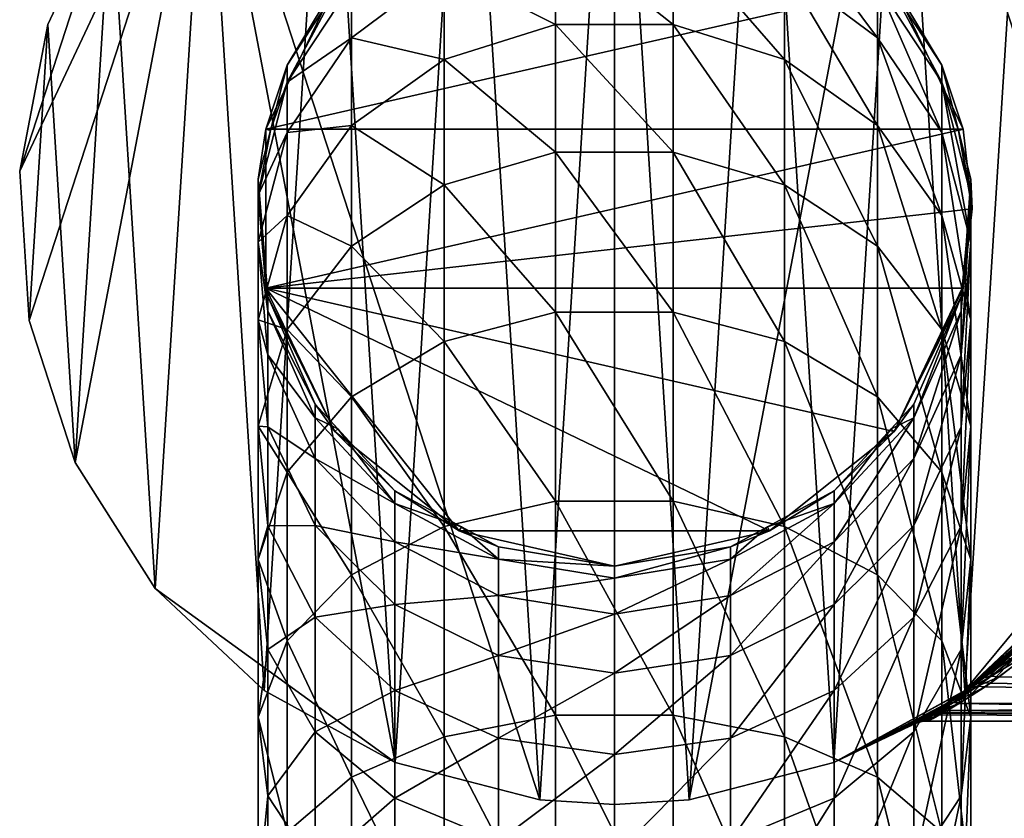
# Model space of a CAD drawing. Extents: x -25 to 84, y -256 to 25.
# Drawn here: x -25 to 16, y -26 to 8 of the extents above; entities that cross this region are included whole.
import ezdxf

# ---------------------------------------------------------------- set-up
doc = ezdxf.new("R2010")
doc.units = 0
doc.layers.add('L2', color=7, linetype='CONTINUOUS')
doc.layers.add('L5', color=7, linetype='CONTINUOUS')

msp = doc.modelspace()

# ---------------------------------------------------------------- linework, layer by layer
at = {"layer": 'L2', "color": 7}
for points in [[(-3.133331, -24.80287, 136), (0, 25, 136), (-6.217247, 24.21458, 136)], [(-3.133331, -24.80287), (-6.217247, 24.21458), (0, 25)], [(0, -25, 136), (0, 25, 136), (-3.133331, -24.80287, 136)], [(0, 25), (0, -25), (-3.133331, -24.80287)], [(0, -25, 136), (3.133331, -24.80287, 136), (0, 25, 136)], [(0, 25, 136), (3.133331, -24.80287, 136), (12.04384, 21.90767, 136)], [(6.217247, 24.21458), (3.133331, -24.80287), (0, 25)], [(0, 25), (3.133331, -24.80287), (0, -25)], [(-3.133331, -24.80287), (-17.11368, 18.22421), (-6.217247, 24.21458)], [(-9.203114, -23.24441, 136), (-6.217247, 24.21458, 136), (-12.04384, 21.90767, 136)], [(-3.133331, -24.80287, 136), (-6.217247, 24.21458, 136), (-9.203114, -23.24441, 136)], [(6.217247, 24.21458), (9.203114, -23.24441), (3.133331, -24.80287)], [(12.04384, 21.90767), (9.203114, -23.24441), (6.217247, 24.21458)], [(-14.69463, -20.22542, 136), (-12.04384, 21.90767, 136), (-17.11368, 18.22421, 136)], [(-9.203114, -23.24441, 136), (-12.04384, 21.90767, 136), (-14.69463, -20.22542, 136)], [(9.203114, -23.24441, 136), (12.04384, 21.90767, 136), (3.133331, -24.80287, 136)], [(14.69463, -20.22542, 136), (12.04384, 21.90767, 136), (9.203114, -23.24441, 136)], [(12.04384, 21.90767), (14.69463, -20.22542), (9.203114, -23.24441)], [(12.04384, 21.90767, 136), (22.62068, -10.64448, 136), (24.55718, -4.684533, 136)], [(14.69463, -20.22542, 136), (22.62068, -10.64448, 136), (12.04384, 21.90767, 136)], [(23.77641, 7.725425, 136), (17.11368, 18.22421, 136), (12.04384, 21.90767, 136)], [(23.77641, 7.725425, 136), (12.04384, 21.90767, 136), (24.95067, 1.569763, 136)], [(24.95067, 1.569763, 136), (12.04384, 21.90767, 136), (24.55718, -4.684533, 136)], [(17.11368, 18.22421), (14.69463, -20.22542), (12.04384, 21.90767)], [(-24.95067, 1.569763), (-21.1082, 13.39567), (-17.11368, 18.22421)], [(-24.95067, 1.569763), (-17.11368, 18.22421), (-24.55718, -4.684533)], [(-24.55718, -4.684533), (-17.11368, 18.22421), (-22.62068, -10.64448)], [(-17.11368, 18.22421), (-19.26283, -15.9356), (-22.62068, -10.64448)], [(-19.26283, -15.9356, 136), (-17.11368, 18.22421, 136), (-21.1082, 13.39567, 136)], [(-14.69463, -20.22542, 136), (-17.11368, 18.22421, 136), (-19.26283, -15.9356, 136)], [(-9.203114, -23.24441), (-19.26283, -15.9356), (-17.11368, 18.22421)], [(-9.203114, -23.24441), (-17.11368, 18.22421), (-3.133331, -24.80287)], [(17.11368, 18.22421), (19.26283, -15.9356), (14.69463, -20.22542)], [(-23.77641, 7.725425), (-21.1082, 13.39567), (-24.95067, 1.569763)], [(-23.77641, 7.725425), (-23.77641, 7.725425, 136), (-21.1082, 13.39567, 136)], [(-23.77641, 7.725425), (-21.1082, 13.39567, 136), (-21.1082, 13.39567)], [(-22.62068, -10.64448, 136), (-21.1082, 13.39567, 136), (-23.77641, 7.725425, 136)], [(-19.26283, -15.9356, 136), (-21.1082, 13.39567, 136), (-22.62068, -10.64448, 136)], [(-24.95067, 1.569763), (-24.95067, 1.569763, 136), (-23.77641, 7.725425, 136)], [(-24.95067, 1.569763), (-23.77641, 7.725425, 136), (-23.77641, 7.725425)], [(-24.55718, -4.684533, 136), (-23.77641, 7.725425, 136), (-24.95067, 1.569763, 136)], [(-22.62068, -10.64448, 136), (-23.77641, 7.725425, 136), (-24.55718, -4.684533, 136)], [(-24.55718, -4.684533), (-24.55718, -4.684533, 136), (-24.95067, 1.569763, 136)], [(-24.55718, -4.684533), (-24.95067, 1.569763, 136), (-24.95067, 1.569763)], [(-22.62068, -10.64448), (-22.62068, -10.64448, 136), (-24.55718, -4.684533, 136)], [(-22.62068, -10.64448), (-24.55718, -4.684533, 136), (-24.55718, -4.684533)], [(-19.26283, -15.9356), (-19.26283, -15.9356, 136), (-22.62068, -10.64448, 136)], [(-19.26283, -15.9356), (-22.62068, -10.64448, 136), (-22.62068, -10.64448)], [(19.26283, -15.9356, 136), (22.62068, -10.64448, 136), (14.69463, -20.22542, 136)], [(-14.69463, -20.22542), (-14.69463, -20.22542, 136), (-19.26283, -15.9356, 136)], [(-14.69463, -20.22542), (-19.26283, -15.9356, 136), (-19.26283, -15.9356)], [(-14.69463, -20.22542), (-19.26283, -15.9356), (-9.203114, -23.24441)], [(19.26283, -15.9356), (19.25015, -15.92559, 74.41504), (14.69463, -20.22542)], [(14.69463, -20.22542), (19.25015, -15.92559, 74.41504), (18.97225, -16.28047, 74.79521)], [(14.69463, -20.22542, 136), (18.03563, -17.31231, 103.865), (19.26283, -15.9356, 136)], [(14.69463, -20.22542), (18.97225, -16.28047, 74.79521), (17.5661, -17.78854, 76.82969)], [(14.69463, -20.22542, 136), (16.6073, -18.68683, 101.6894), (18.03563, -17.31231, 103.865)], [(17.5661, -17.78854, 76.8297), (16.19081, -19.04882, 78.98667), (14.69463, -20.22542)], [(16.46951, -18.88825, 79.2531), (16.19081, -19.04882, 78.98667), (17.5661, -17.78854, 76.82969)], [(16.88911, -18.52044, 101.4041), (16.6073, -18.68683, 101.6894), (15.22354, -19.83038, 99.33548)], [(16.88911, -18.52044, 101.4041), (15.22354, -19.83038, 99.33549), (15.49357, -19.68341, 99.11399)], [(17.2308, -18.46194, 101.1426), (16.88911, -18.52044, 101.4041), (15.49357, -19.68341, 99.11399)], [(17.2308, -18.46194, 101.1426), (15.49357, -19.68341, 99.11399), (15.80466, -19.62174, 98.90664)], [(15.80466, -19.62174, 98.90664), (17.4824, -18.60995, 100.745), (17.2308, -18.46194, 101.1426)], [(15.22354, -19.83038, 99.33549), (16.6073, -18.68683, 101.6894), (14.69463, -20.22542, 136)], [(15.13958, -19.95247, 81.52686), (16.19081, -19.04882, 78.98667), (16.46951, -18.88825, 79.2531)], [(15.44302, -19.89008, 81.71929), (15.13958, -19.95247, 81.52686), (16.46951, -18.88825, 79.2531)], [(16.80192, -18.82874, 79.49887), (15.76553, -19.91105, 81.88827), (15.44302, -19.89008, 81.71929)], [(15.44302, -19.89008, 81.71929), (16.46951, -18.88825, 79.2531), (16.80192, -18.82874, 79.49887)], [(16.80192, -18.82874, 79.49887), (17.16226, -18.8749, 79.70493), (15.76553, -19.91105, 81.88827)], [(17.16226, -18.8749, 79.70493), (59, -20.76741, 84.43539), (15.76553, -19.91105, 81.88827)], [(15.80466, -19.62174, 98.90664), (16.13695, -19.64931, 98.72665), (17.4824, -18.60995, 100.745)], [(59, -20.76741, 95.56461), (17.4824, -18.60995, 100.745), (16.13695, -19.64931, 98.72665)], [(14.69463, -20.22542), (16.19081, -19.04882, 78.98667), (14.87314, -20.09452, 81.32233)], [(15.13958, -19.95247, 81.52686), (14.87314, -20.09452, 81.32233), (16.19081, -19.04882, 78.98667)], [(15.49357, -19.68341, 99.11399), (15.22354, -19.83038, 99.33549), (14.69438, -20.22509, 98.32644)], [(15.49357, -19.68341, 99.11399), (14.69438, -20.22509, 98.32644), (14.93332, -20.10477, 98.08379)], [(15.80466, -19.62174, 98.90664), (15.49357, -19.68341, 99.11399), (14.93332, -20.10477, 98.08379)], [(15.80466, -19.62174, 98.90664), (14.93332, -20.10477, 98.08379), (15.23232, -20.04198, 97.90038)], [(15.23232, -20.04198, 97.90038), (16.13695, -19.64931, 98.72665), (15.80466, -19.62174, 98.90664)], [(15.23232, -20.04198, 97.90038), (15.54922, -20.05914, 97.73829), (16.13695, -19.64931, 98.72665)], [(59, -20.76741, 95.56461), (16.13695, -19.64931, 98.72665), (15.54922, -20.05914, 97.73829)], [(-9.203114, -23.24441), (-9.203114, -23.24441, 136), (-14.69463, -20.22542, 136)], [(-9.203114, -23.24441), (-14.69463, -20.22542, 136), (-14.69463, -20.22542)], [(14.69463, -20.22542), (14.69223, -20.22205, 81.70341), (9.203114, -23.24441)], [(9.203114, -23.24441), (14.69223, -20.22205, 81.70341), (13.92702, -20.76145, 83.31526)], [(9.203114, -23.24441, 136), (14.66907, -20.24397, 98.27818), (14.69463, -20.22542, 136)], [(14.93332, -20.10477, 98.08379), (14.66907, -20.24397, 98.27818), (13.69025, -20.91834, 96.11051)], [(14.93332, -20.10477, 98.08379), (13.69025, -20.91834, 96.1105), (13.94298, -20.79261, 95.96944)], [(14.18269, -20.6325, 83.4702), (13.92702, -20.76145, 83.31526), (14.69223, -20.22205, 81.70341)], [(15.23232, -20.04198, 97.90038), (14.93332, -20.10477, 98.08379), (13.94298, -20.79261, 95.96944)], [(15.23232, -20.04198, 97.90038), (13.94298, -20.79261, 95.96944), (14.22089, -20.72799, 95.83461)], [(14.18269, -20.6325, 83.4702), (14.69223, -20.22205, 81.70341), (15.13958, -19.95247, 81.52686)], [(14.46567, -20.5683, 83.61784), (14.18269, -20.6325, 83.4702), (15.13958, -19.95247, 81.52686)], [(14.22089, -20.72799, 95.83461), (15.54922, -20.05914, 97.73829), (15.23232, -20.04198, 97.90038)], [(14.22089, -20.72799, 95.83461), (14.51166, -20.72735, 95.712), (15.54922, -20.05914, 97.73829)], [(15.54922, -20.05914, 97.73829), (14.51166, -20.72735, 95.712), (14.45477, -20.76089, 95.56313)], [(14.45477, -20.76089, 95.56313), (59, -20.76741, 95.56461), (15.54922, -20.05914, 97.73829)], [(15.44302, -19.89008, 81.71929), (14.76265, -20.57189, 83.75122), (14.46567, -20.5683, 83.61784)], [(14.46567, -20.5683, 83.61784), (15.13958, -19.95247, 81.52686), (15.44302, -19.89008, 81.71929)], [(14.76265, -20.57189, 83.75122), (15.76553, -19.91105, 81.88827), (14.47128, -20.74762, 84.44045)], [(14.47128, -20.74762, 84.44044), (15.76553, -19.91105, 81.88827), (59, -20.76741, 84.43539)], [(14.69438, -20.22509, 98.32644), (14.66907, -20.24397, 98.27818), (14.93332, -20.10477, 98.08379)], [(14.69463, -20.22542, 136), (14.66907, -20.24397, 98.27818), (14.69438, -20.22509, 98.32644)], [(14.69223, -20.22205, 81.70341), (14.87314, -20.09452, 81.32233), (15.13958, -19.95247, 81.52686)], [(14.69463, -20.22542), (14.87314, -20.09452, 81.32233), (14.69223, -20.22205, 81.70341)], [(14.69463, -20.22542, 136), (14.69438, -20.22509, 98.32644), (15.22354, -19.83038, 99.33548)], [(15.44302, -19.89008, 81.71929), (15.76553, -19.91105, 81.88827), (14.76265, -20.57189, 83.75122)], [(9.203114, -23.24441, 136), (13.69025, -20.91834, 96.1105), (14.66907, -20.24397, 98.27817)], [(13.42125, -21.1277, 85.43887), (13.92702, -20.76145, 83.31526), (14.18269, -20.6325, 83.4702)], [(13.68816, -21.0622, 85.54166), (13.42125, -21.1277, 85.43887), (14.18269, -20.6325, 83.4702)], [(14.46567, -20.5683, 83.61784), (14.47128, -20.74762, 84.44044), (13.68816, -21.0622, 85.54167)], [(13.68816, -21.0622, 85.54166), (14.18269, -20.6325, 83.4702), (14.46567, -20.5683, 83.61784)], [(14.46567, -20.5683, 83.61784), (14.76265, -20.57189, 83.75122), (14.47128, -20.74762, 84.44045)], [(9.203114, -23.24441), (13.92702, -20.76145, 83.31526), (13.17517, -21.24652, 85.33199)], [(12.97455, -21.36963, 93.98693), (13.69025, -20.91834, 96.1105), (9.203114, -23.24441, 136)], [(13.94298, -20.79261, 95.96944), (13.69025, -20.91834, 96.1105), (12.97455, -21.36963, 93.98693)], [(13.94298, -20.79261, 95.96944), (12.97455, -21.36963, 93.98693), (13.21793, -21.25346, 93.89593)], [(13.42125, -21.1277, 85.43887), (13.17517, -21.24652, 85.33199), (13.92702, -20.76145, 83.31526)], [(14.22089, -20.72799, 95.83461), (13.94298, -20.79261, 95.96944), (13.21793, -21.25346, 93.89593)], [(14.22089, -20.72799, 95.83461), (13.21793, -21.25346, 93.89593), (13.48057, -21.18763, 93.8082)], [(13.53401, -21.15559, 86.01527), (13.42125, -21.1277, 85.43887), (13.68816, -21.0622, 85.54167)], [(13.48057, -21.18763, 93.8082), (14.45477, -20.76089, 95.56313), (14.22089, -20.72799, 95.83461)], [(13.48057, -21.18763, 93.8082), (13.75302, -21.17452, 93.72691), (14.45477, -20.76089, 95.56313)], [(13.68816, -21.0622, 85.54166), (13.80776, -21.14336, 86.10023), (13.53401, -21.15559, 86.01527)], [(14.47128, -20.74762, 84.44044), (13.96568, -21.05254, 85.63643), (13.68816, -21.0622, 85.54167)], [(13.68816, -21.0622, 85.54166), (13.96568, -21.05254, 85.63643), (13.80776, -21.14336, 86.10024)], [(13.75302, -21.17452, 93.72691), (59, -21.5, 90), (14.45477, -20.76089, 95.56313)], [(13.96568, -21.05254, 85.63643), (59, -21.5, 90), (13.80776, -21.14336, 86.10024)], [(14.47128, -20.74762, 84.44044), (59, -20.76741, 84.43539), (13.96568, -21.05254, 85.63643)], [(13.96568, -21.05254, 85.63643), (59, -20.76741, 84.43539), (59, -21.5, 90)], [(14.22089, -20.72799, 95.83461), (14.45477, -20.76089, 95.56313), (14.51166, -20.72735, 95.712)], [(14.45477, -20.76089, 95.56313), (59, -21.5, 90), (59, -20.76741, 95.56461)], [(13.17517, -21.24652, 85.33199), (13.02619, -21.33819, 85.82816), (9.203114, -23.24441)], [(9.203114, -23.24441), (13.02619, -21.33819, 85.82816), (12.61441, -21.58417, 87.64605)], [(9.203114, -23.24441, 136), (12.87323, -21.43082, 93.59903), (12.97455, -21.36963, 93.98693)], [(9.203114, -23.24441, 136), (12.52587, -21.63568, 91.74354), (12.87323, -21.43082, 93.59903)], [(13.11522, -21.31597, 93.51701), (12.87323, -21.43082, 93.59903), (12.52587, -21.63568, 91.74354)], [(13.11522, -21.31597, 93.51701), (12.52587, -21.63568, 91.74354), (12.76301, -21.52534, 91.704)], [(12.85281, -21.47269, 87.69949), (12.61441, -21.58417, 87.64605), (13.02619, -21.33819, 85.82816)], [(12.66328, -21.58323, 89.48018), (12.61441, -21.58417, 87.64605), (12.85281, -21.47269, 87.69949)], [(13.01615, -21.4588, 91.66571), (12.65339, -21.58893, 89.89828), (12.90425, -21.52223, 89.90058)], [(13.01615, -21.4588, 91.66571), (12.76301, -21.52534, 91.704), (12.65339, -21.58893, 89.89829)], [(12.91434, -21.51654, 89.49185), (12.66328, -21.58323, 89.48018), (12.85281, -21.47269, 87.69949)], [(13.37571, -21.24998, 93.43784), (13.11522, -21.31597, 93.51701), (12.76301, -21.52534, 91.704)], [(13.37571, -21.24998, 93.43784), (12.76301, -21.52534, 91.704), (13.01615, -21.4588, 91.66571)], [(12.85281, -21.47269, 87.69949), (13.02619, -21.33819, 85.82816), (13.27027, -21.22134, 85.92346)], [(13.10782, -21.40629, 87.75122), (12.85281, -21.47269, 87.69949), (13.27027, -21.22134, 85.92346)], [(12.91434, -21.51654, 89.49185), (12.85281, -21.47269, 87.69949), (13.10782, -21.40629, 87.75122)], [(13.21793, -21.25346, 93.89593), (12.97455, -21.36963, 93.98693), (12.87323, -21.43082, 93.59903)], [(13.21793, -21.25346, 93.89593), (12.87323, -21.43082, 93.59903), (13.11522, -21.31597, 93.51701)], [(12.90425, -21.52223, 89.90057), (13.16245, -21.5, 90), (13.01615, -21.4588, 91.66571)], [(13.10782, -21.40629, 87.75122), (13.17319, -21.49425, 89.50282), (12.91434, -21.51654, 89.49185)], [(13.01615, -21.4588, 91.66571), (13.64562, -21.23515, 93.3643), (13.37571, -21.24998, 93.43784)], [(13.01615, -21.4588, 91.66571), (13.27742, -21.43814, 91.62982), (13.64562, -21.23515, 93.36431)], [(13.01615, -21.4588, 91.66571), (13.16245, -21.5, 90), (13.27742, -21.43814, 91.62983)], [(13.27027, -21.22134, 85.92346), (13.02619, -21.33819, 85.82816), (13.17517, -21.24652, 85.33199)], [(13.10782, -21.40629, 87.75122), (13.27027, -21.22134, 85.92346), (13.53401, -21.15559, 86.01527)], [(13.53401, -21.15559, 86.01527), (13.37128, -21.3871, 87.79957), (13.10782, -21.40629, 87.75122)], [(13.10782, -21.40629, 87.75122), (13.37128, -21.3871, 87.79957), (13.17319, -21.49425, 89.50282)], [(13.48057, -21.18763, 93.8082), (13.21793, -21.25346, 93.89593), (13.11522, -21.31597, 93.51701)], [(13.48057, -21.18763, 93.8082), (13.11522, -21.31597, 93.51701), (13.37571, -21.24998, 93.43784)], [(13.16245, -21.5, 90), (59, -21.5, 90), (13.64562, -21.23515, 93.36431)], [(13.16245, -21.5, 90), (13.64562, -21.23515, 93.3643), (13.27742, -21.43814, 91.62983)], [(13.80776, -21.14336, 86.10023), (59, -21.5, 90), (13.16286, -21.49978, 89.90272)], [(13.80776, -21.14336, 86.10023), (13.16286, -21.49978, 89.90272), (13.37128, -21.3871, 87.79957)], [(13.37128, -21.3871, 87.79957), (13.16286, -21.49978, 89.90272), (13.17319, -21.49425, 89.50282)], [(13.27027, -21.22134, 85.92346), (13.17517, -21.24652, 85.33199), (13.42125, -21.1277, 85.43887)], [(13.53401, -21.15559, 86.01527), (13.27027, -21.22134, 85.92346), (13.42125, -21.1277, 85.43887)], [(13.53401, -21.15559, 86.01527), (13.80776, -21.14336, 86.10023), (13.37128, -21.3871, 87.79957)], [(13.37571, -21.24998, 93.43784), (13.64562, -21.23515, 93.3643), (13.75302, -21.17452, 93.72691)], [(13.37571, -21.24998, 93.43784), (13.75302, -21.17452, 93.72691), (13.48057, -21.18763, 93.8082)], [(59, -21.5, 90), (13.75302, -21.17452, 93.72691), (13.64562, -21.23515, 93.36431)], [(9.203114, -23.24441), (12.61441, -21.58417, 87.64605), (12.42754, -21.69231, 89.46814)], [(12.4174, -21.69811, 90), (12.52587, -21.63568, 91.74354), (9.203114, -23.24441, 136)], [(9.203114, -23.24441, 136), (9.203114, -23.24441), (12.42754, -21.69231, 89.46814)], [(9.203114, -23.24441, 136), (12.42754, -21.69231, 89.46814), (12.41779, -21.69789, 89.89593)], [(9.203114, -23.24441, 136), (12.41779, -21.69789, 89.89594), (12.4174, -21.69811, 90)], [(12.76301, -21.52534, 91.704), (12.52587, -21.63568, 91.74354), (12.4174, -21.69811, 90)], [(12.76301, -21.52534, 91.704), (12.4174, -21.69811, 90), (12.65339, -21.58893, 89.89829)], [(12.65339, -21.58893, 89.89828), (12.4174, -21.69811, 90), (12.41779, -21.69789, 89.89593)], [(12.65339, -21.58893, 89.89828), (12.41779, -21.69789, 89.89594), (12.42754, -21.69231, 89.46814)], [(12.65339, -21.58893, 89.89828), (12.42754, -21.69231, 89.46814), (12.66328, -21.58323, 89.48018)], [(12.66328, -21.58323, 89.48018), (12.42754, -21.69231, 89.46814), (12.61441, -21.58417, 87.64605)], [(12.90425, -21.52223, 89.90057), (12.65339, -21.58893, 89.89828), (12.66328, -21.58323, 89.48018)], [(12.90425, -21.52223, 89.90057), (12.66328, -21.58323, 89.48018), (12.91434, -21.51654, 89.49185)], [(12.91434, -21.51654, 89.49185), (13.16286, -21.49978, 89.90272), (12.90425, -21.52223, 89.90058)], [(12.90425, -21.52223, 89.90057), (13.16286, -21.49978, 89.90272), (13.16245, -21.5, 90)], [(12.91434, -21.51654, 89.49185), (13.17319, -21.49425, 89.50282), (13.16286, -21.49978, 89.90272)], [(13.16286, -21.49978, 89.90272), (59, -21.5, 90), (13.16245, -21.5, 90)], [(-3.133331, -24.80287), (-3.133331, -24.80287, 136), (-9.203114, -23.24441, 136)], [(-3.133331, -24.80287), (-9.203114, -23.24441, 136), (-9.203114, -23.24441)], [(3.133331, -24.80287, 136), (3.133331, -24.80287), (9.203114, -23.24441)], [(3.133331, -24.80287, 136), (9.203114, -23.24441), (9.203114, -23.24441, 136)], [(0, -25), (0, -25, 136), (-3.133331, -24.80287)], [(0, -25, 136), (-3.133331, -24.80287, 136), (-3.133331, -24.80287)], [(3.133331, -24.80287, 136), (0, -25, 136), (0, -25)], [(0, -25), (3.133331, -24.80287), (3.133331, -24.80287, 136)]]:
    msp.add_3dface(points, dxfattribs=at)
at = {"layer": 'L5', "color": 7}
for points in [[(11.03586, 7.170206, 269.268), (11.03586, 9.408316, 258.7385), (7.139211, 12.41168, 259.1606)], [(7.139211, 10.0856, 270.1039), (11.03586, 7.170206, 269.268), (7.139211, 12.41168, 259.1606)], [(-2.468919, 7.723834, 281.2692), (-2.468919, 11.6268, 270.5459), (-7.139211, 10.0856, 270.1039)], [(2.468919, 7.723834, 281.2692), (2.468919, 11.6268, 270.5459), (-2.468919, 11.6268, 270.5459)], [(-2.468919, 7.723834, 281.2692), (2.468919, 7.723834, 281.2692), (-2.468919, 11.6268, 270.5459)], [(7.139211, 6.259134, 280.6171), (7.139211, 10.0856, 270.1039), (2.468919, 11.6268, 270.5459)], [(2.468919, 7.723834, 281.2692), (7.139211, 6.259134, 280.6171), (2.468919, 11.6268, 270.5459)], [(-11.03586, 9.408316, 258.7385), (-11.03586, 7.170206, 269.268), (-7.139211, 10.0856, 270.1039)], [(-7.139211, 10.0856, 270.1039), (-11.03586, 7.170206, 269.268), (-7.139211, 6.259134, 280.6171)], [(-7.139211, 10.0856, 270.1039), (-7.139211, 6.259134, 280.6171), (-2.468919, 7.723834, 281.2692)], [(7.139211, 6.259134, 280.6171), (11.03586, 3.488458, 279.3835), (7.139211, 10.0856, 270.1039)], [(11.03586, 3.488458, 279.3835), (11.03586, 7.170206, 269.268), (7.139211, 10.0856, 270.1039)], [(-13.7366, 6.025431, 248), (-11.72747, 9.352346), (-14.62392, 3.337814)], [(-11.72747, 9.352346), (11.72747, 9.352346), (-14.62392, 3.337814)], [(-14.62392, 3.337814), (11.72747, 9.352346), (14.62392, 3.337814)], [(-11.61221, 9.277046, 248), (-13.7366, 5.314753, 258.1632), (-11.03586, 9.408316, 258.7385)], [(-11.03586, 9.408316, 258.7385), (-13.7366, 5.314753, 258.1632), (-11.03586, 7.170206, 269.268)], [(-11.61221, 9.277046, 248), (-11.72747, 9.352346), (-13.7366, 6.025431, 248)], [(-11.61221, 9.277046, 248), (-13.7366, 6.025431, 248), (-13.7366, 5.314753, 258.1632)], [(13.7366, 3.19655, 268.1285), (13.7366, 5.314753, 258.1632), (11.03586, 9.408316, 258.7385)], [(11.03586, 9.408316, 258.7385), (13.7366, 5.314753, 258.1632), (11.61221, 9.277046, 248)], [(11.03586, 7.170206, 269.268), (13.7366, 3.19655, 268.1285), (11.03586, 9.408316, 258.7385)], [(11.72747, 9.352346), (11.61221, 9.277046, 248), (13.7366, 6.025431, 248)], [(13.7366, 5.314753, 258.1632), (13.7366, 6.025431, 248), (11.61221, 9.277046, 248)], [(11.72747, 9.352346), (13.7366, 6.025431, 248), (14.62392, 3.337814)], [(-2.468919, 7.723834, 281.2692), (-7.139211, 6.259134, 280.6171), (-2.468919, 2.36645, 291.345)], [(2.468919, 2.36645, 291.345), (2.468919, 7.723834, 281.2692), (-2.468919, 7.723834, 281.2692)], [(-2.468919, 7.723834, 281.2692), (-2.468919, 2.36645, 291.345), (2.468919, 2.36645, 291.345)], [(7.139211, 1.006763, 290.4953), (7.139211, 6.259134, 280.6171), (2.468919, 7.723834, 281.2692)], [(2.468919, 2.36645, 291.345), (7.139211, 1.006763, 290.4953), (2.468919, 7.723834, 281.2692)], [(-11.03586, 3.488458, 279.3835), (-11.03586, 7.170206, 269.268), (-13.7366, 3.19655, 268.1285)], [(-13.7366, 3.19655, 268.1285), (-11.03586, 7.170206, 269.268), (-13.7366, 5.314753, 258.1632)], [(-11.03586, 3.488458, 279.3835), (-7.139211, 6.259134, 280.6171), (-11.03586, 7.170206, 269.268)], [(13.7366, -0.287949, 277.7021), (13.7366, 3.19655, 268.1285), (11.03586, 7.170206, 269.268)], [(11.03586, 3.488458, 279.3835), (13.7366, -0.287949, 277.7021), (11.03586, 7.170206, 269.268)], [(-7.139211, 1.006763, 290.4953), (-7.139211, 6.259134, 280.6171), (-11.03586, 3.488458, 279.3835)], [(-7.139211, 1.006763, 290.4953), (-2.468919, 2.36645, 291.345), (-7.139211, 6.259134, 280.6171)], [(11.03586, -1.565267, 288.8882), (11.03586, 3.488458, 279.3835), (7.139211, 6.259134, 280.6171)], [(7.139211, 1.006763, 290.4953), (11.03586, -1.565267, 288.8882), (7.139211, 6.259134, 280.6171)], [(-13.7366, 6.025431, 248), (-14.62392, 3.337814), (-14.42966, 3.28862, 248)], [(-13.7366, 5.314753, 258.1632), (-13.7366, 6.025431, 248), (-14.42966, 3.28862, 248)], [(13.7366, 5.314753, 258.1632), (14.42966, 3.28862, 248), (13.7366, 6.025431, 248)], [(14.62392, 3.337814), (13.7366, 6.025431, 248), (14.42966, 3.28862, 248)], [(-13.7366, 3.19655, 268.1285), (-13.7366, 5.314753, 258.1632), (-14.94877, 0.574596, 257.497)], [(-13.7366, 5.314753, 258.1632), (-14.42966, 3.28862, 248), (-14.94877, 0.574596, 257.497)], [(14.94877, -1.404761, 266.8091), (14.94877, 0.574596, 257.497), (13.7366, 5.314753, 258.1632)], [(14.94877, 0.574596, 257.497), (14.42966, 3.28862, 248), (13.7366, 5.314753, 258.1632)], [(13.7366, 3.19655, 268.1285), (14.94877, -1.404761, 266.8091), (13.7366, 5.314753, 258.1632)], [(-14.42966, 3.28862, 248), (-14.62392, 3.337814), (-14.94877, 1.23869, 248)], [(-14.94877, 1.23869, 248), (-14.62392, 3.337814), (-14.62392, -3.337814)], [(-14.62392, 3.337814), (14.62392, 3.337814), (-14.62392, -3.337814)], [(-14.62392, -3.337814), (14.62392, 3.337814), (15, 0)], [(-11.03586, -1.565267, 288.8882), (-11.03586, 3.488458, 279.3835), (-13.7366, -0.287949, 277.7021)], [(-13.7366, -0.287949, 277.7021), (-11.03586, 3.488458, 279.3835), (-13.7366, 3.19655, 268.1285)], [(-11.03586, -1.565267, 288.8882), (-7.139211, 1.006763, 290.4953), (-11.03586, 3.488458, 279.3835)], [(11.03586, -1.565267, 288.8882), (13.7366, -5.070922, 286.6976), (11.03586, 3.488458, 279.3835)], [(13.7366, -5.070922, 286.6976), (13.7366, -0.287949, 277.7021), (11.03586, 3.488458, 279.3835)], [(14.62392, 3.337814), (14.42966, 3.28862, 248), (15, 0)], [(-14.94877, 0.574596, 257.497), (-14.42966, 3.28862, 248), (-14.94877, 1.23869, 248)], [(-13.7366, -0.287949, 277.7021), (-13.7366, 3.19655, 268.1285), (-14.94877, -1.404761, 266.8091)], [(-14.94877, -1.404761, 266.8091), (-13.7366, 3.19655, 268.1285), (-14.94877, 0.574596, 257.497)], [(14.94877, -4.660855, 275.7552), (14.94877, -1.404761, 266.8091), (13.7366, 3.19655, 268.1285)], [(13.7366, -0.287949, 277.7021), (14.94877, -4.660855, 275.7552), (13.7366, 3.19655, 268.1285)], [(14.94877, 0.574596, 257.497), (14.94877, 1.23869, 248), (14.42966, 3.28862, 248)], [(15, 0), (14.42966, 3.28862, 248), (14.94877, 1.23869, 248)], [(-2.468919, -4.341074, 300.5771), (-2.468919, 2.36645, 291.345), (-7.139211, 1.006763, 290.4953)], [(-2.468919, -4.341074, 300.5771), (2.468919, -4.341074, 300.5771), (-2.468919, 2.36645, 291.345)], [(2.468919, 2.36645, 291.345), (-2.468919, 2.36645, 291.345), (2.468919, -4.341074, 300.5771)], [(7.139211, -5.569283, 299.5465), (7.139211, 1.006763, 290.4953), (2.468919, 2.36645, 291.345)], [(2.468919, 2.36645, 291.345), (2.468919, -4.341074, 300.5771), (7.139211, -5.569283, 299.5465)], [(-14.94877, 0.574596, 257.497), (-14.94877, 1.23869, 248), (-14.56992, -3.333339, 248)], [(-14.94877, 1.23869, 248), (-14.62392, -3.337814), (-14.56992, -3.333339, 248)], [(-7.139211, -5.569283, 299.5465), (-7.139211, 1.006763, 290.4953), (-11.03586, -1.565267, 288.8882)], [(-7.139211, -5.569283, 299.5465), (-2.468919, -4.341074, 300.5771), (-7.139211, 1.006763, 290.4953)], [(11.03586, -7.892606, 297.597), (11.03586, -1.565267, 288.8882), (7.139211, 1.006763, 290.4953)], [(7.139211, -5.569283, 299.5465), (11.03586, -7.892606, 297.597), (7.139211, 1.006763, 290.4953)], [(15, 0), (14.94877, 1.23869, 248), (14.62392, -3.337814)], [(14.62392, -3.337814), (14.94877, 1.23869, 248), (15, 0, 248)], [(15, 0, 248), (14.94877, 1.23869, 248), (14.94877, 0.574596, 257.497)], [(-14.94877, -1.404761, 266.8091), (-14.94877, 0.574596, 257.497), (-14.541, -4.298486, 256.8121)], [(-14.541, -4.298486, 256.8121), (-14.94877, 0.574596, 257.497), (-14.56992, -3.333339, 248)], [(14.94877, -1.404761, 266.8091), (14.541, -6.135103, 265.4527), (14.94877, 0.574596, 257.497)], [(14.541, -6.135103, 265.4527), (14.541, -4.298486, 256.8121), (14.94877, 0.574596, 257.497)], [(14.94877, 0.574596, 257.497), (14.541, -4.298486, 256.8121), (14.58455, -3.332907, 248)], [(14.94877, 0.574596, 257.497), (14.58455, -3.332907, 248), (15, 0, 248)], [(-14.62392, -3.337814), (15, 0), (14.62392, -3.337814)], [(14.62392, -3.337814), (15, 0, 248), (14.58455, -3.332907, 248)], [(-13.7366, -5.070922, 286.6976), (-13.7366, -0.287949, 277.7021), (-14.94877, -4.660855, 275.7552)], [(-14.94877, -4.660855, 275.7552), (-13.7366, -0.287949, 277.7021), (-14.94877, -1.404761, 266.8091)], [(-13.7366, -5.070922, 286.6976), (-11.03586, -1.565267, 288.8882), (-13.7366, -0.287949, 277.7021)], [(14.94877, -9.130308, 284.161), (14.94877, -4.660855, 275.7552), (13.7366, -0.287949, 277.7021)], [(13.7366, -5.070922, 286.6976), (14.94877, -9.130308, 284.161), (13.7366, -0.287949, 277.7021)], [(-14.94877, -4.660855, 275.7552), (-14.94877, -1.404761, 266.8091), (-14.541, -6.135103, 265.4527)], [(-14.541, -6.135103, 265.4527), (-14.94877, -1.404761, 266.8091), (-14.541, -4.298486, 256.8121)], [(-11.03586, -7.892606, 297.597), (-11.03586, -1.565267, 288.8882), (-13.7366, -5.070922, 286.6976)], [(-11.03586, -7.892606, 297.597), (-7.139211, -5.569283, 299.5465), (-11.03586, -1.565267, 288.8882)], [(13.7366, -11.05927, 294.9398), (13.7366, -5.070922, 286.6976), (11.03586, -1.565267, 288.8882)], [(11.03586, -7.892606, 297.597), (13.7366, -11.05927, 294.9398), (11.03586, -1.565267, 288.8882)], [(14.541, -9.156386, 273.7536), (14.541, -6.135103, 265.4527), (14.94877, -1.404761, 266.8091)], [(14.94877, -4.660855, 275.7552), (14.541, -9.156386, 273.7536), (14.94877, -1.404761, 266.8091)], [(-14.56992, -3.333339, 248), (-14.62392, -3.337814), (-14.541, -3.682282, 248)], [(-14.541, -3.682282, 248), (-14.62392, -3.337814), (-11.72747, -9.352346)], [(-6.508256, -13.51453), (-11.72747, -9.352346), (-14.62392, -3.337814)], [(6.508256, -13.51453), (-6.508256, -13.51453), (-14.62392, -3.337814)], [(6.508256, -13.51453), (-14.62392, -3.337814), (11.72747, -9.352346)], [(11.72747, -9.352346), (-14.62392, -3.337814), (14.62392, -3.337814)], [(-14.541, -4.298486, 256.8121), (-14.56992, -3.333339, 248), (-14.541, -3.682282, 248)], [(-14.541, -4.298486, 256.8121), (-14.541, -3.682282, 248), (-12.5575, -8.204223, 248)], [(-14.541, -3.682282, 248), (-11.72747, -9.352346), (-12.5575, -8.204223, 248)], [(14.62392, -3.337814), (14.58455, -3.332907, 248), (11.72747, -9.352346)], [(11.72747, -9.352346), (14.58455, -3.332907, 248), (14.541, -3.682282, 248)], [(14.541, -3.682282, 248), (12.5575, -8.204223, 248), (11.72747, -9.352346)], [(12.5575, -8.776419, 256.1828), (12.5575, -8.204223, 248), (14.541, -3.682282, 248)], [(14.541, -4.298486, 256.8121), (12.5575, -8.776419, 256.1828), (14.541, -3.682282, 248)], [(14.541, -4.298486, 256.8121), (14.541, -3.682282, 248), (14.58455, -3.332907, 248)], [(-14.541, -6.135103, 265.4527), (-14.541, -4.298486, 256.8121), (-12.5575, -8.776419, 256.1828)], [(-12.5575, -8.776419, 256.1828), (-14.541, -4.298486, 256.8121), (-12.5575, -8.204223, 248)], [(-2.468919, -12.26818, 308.7859), (-2.468919, -4.341074, 300.5771), (-7.139211, -5.569283, 299.5465)], [(2.468919, -12.26818, 308.7859), (2.468919, -4.341074, 300.5771), (-2.468919, -4.341074, 300.5771)], [(-2.468919, -12.26818, 308.7859), (2.468919, -12.26818, 308.7859), (-2.468919, -4.341074, 300.5771)], [(2.468919, -12.26818, 308.7859), (7.139211, -13.34101, 307.5944), (2.468919, -4.341074, 300.5771)], [(7.139211, -5.569283, 299.5465), (2.468919, -4.341074, 300.5771), (7.139211, -13.34101, 307.5944)], [(12.5575, -10.48187, 264.2063), (12.5575, -8.776419, 256.1828), (14.541, -4.298486, 256.8121)], [(14.541, -6.135103, 265.4527), (12.5575, -10.48187, 264.2063), (14.541, -4.298486, 256.8121)], [(-14.94877, -9.130308, 284.161), (-13.7366, -5.070922, 286.6976), (-14.94877, -4.660855, 275.7552)], [(-14.94877, -9.130308, 284.161), (-14.94877, -4.660855, 275.7552), (-14.541, -9.156386, 273.7536)], [(-14.541, -9.156386, 273.7536), (-14.94877, -4.660855, 275.7552), (-14.541, -6.135103, 265.4527)], [(14.541, -13.30353, 281.5533), (14.541, -9.156386, 273.7536), (14.94877, -4.660855, 275.7552)], [(14.94877, -9.130308, 284.161), (14.541, -13.30353, 281.5533), (14.94877, -4.660855, 275.7552)], [(-13.7366, -11.05927, 294.9398), (-13.7366, -5.070922, 286.6976), (-14.94877, -9.130308, 284.161)], [(-13.7366, -11.05927, 294.9398), (-11.03586, -7.892606, 297.597), (-13.7366, -5.070922, 286.6976)], [(13.7366, -11.05927, 294.9398), (14.94877, -14.72613, 291.863), (13.7366, -5.070922, 286.6976)], [(14.94877, -14.72613, 291.863), (14.94877, -9.130308, 284.161), (13.7366, -5.070922, 286.6976)], [(-7.139211, -13.34101, 307.5944), (-7.139211, -5.569283, 299.5465), (-11.03586, -7.892606, 297.597)], [(-7.139211, -13.34101, 307.5944), (-2.468919, -12.26818, 308.7859), (-7.139211, -5.569283, 299.5465)], [(11.03586, -15.3704, 305.3405), (11.03586, -7.892606, 297.597), (7.139211, -5.569283, 299.5465)], [(7.139211, -5.569283, 299.5465), (7.139211, -13.34101, 307.5944), (11.03586, -15.3704, 305.3405)], [(-14.541, -9.156386, 273.7536), (-14.541, -6.135103, 265.4527), (-12.5575, -10.48187, 264.2063)], [(-12.5575, -10.48187, 264.2063), (-14.541, -6.135103, 265.4527), (-12.5575, -8.776419, 256.1828)], [(14.541, -9.156386, 273.7536), (12.5575, -13.28738, 271.9144), (14.541, -6.135103, 265.4527)], [(12.5575, -13.28738, 271.9144), (12.5575, -10.48187, 264.2063), (14.541, -6.135103, 265.4527)], [(-11.03586, -15.3704, 305.3405), (-11.03586, -7.892606, 297.597), (-13.7366, -11.05927, 294.9398)], [(-12.5575, -8.776419, 256.1828), (-12.5575, -8.204223, 248), (-11.60465, -9.239285, 248)], [(-11.72747, -9.352346), (-11.60465, -9.239285, 248), (-12.5575, -8.204223, 248)], [(-11.03586, -15.3704, 305.3405), (-7.139211, -13.34101, 307.5944), (-11.03586, -7.892606, 297.597)], [(13.7366, -18.13645, 302.2685), (13.7366, -11.05927, 294.9398), (11.03586, -7.892606, 297.597)], [(11.03586, -15.3704, 305.3405), (13.7366, -18.13645, 302.2685), (11.03586, -7.892606, 297.597)], [(12.5575, -8.776419, 256.1828), (11.60465, -9.239285, 248), (12.5575, -8.204223, 248)], [(11.72747, -9.352346), (12.5575, -8.204223, 248), (11.60465, -9.239285, 248)], [(-12.5575, -10.48187, 264.2063), (-12.5575, -8.776419, 256.1828), (-9.21319, -12.37395, 255.6772)], [(-9.21319, -12.37395, 255.6772), (-12.5575, -8.776419, 256.1828), (-11.60465, -9.239285, 248)], [(9.21319, -13.97402, 263.205), (9.21319, -12.37395, 255.6772), (12.5575, -8.776419, 256.1828)], [(12.5575, -8.776419, 256.1828), (9.21319, -12.37395, 255.6772), (11.60465, -9.239285, 248)], [(12.5575, -10.48187, 264.2063), (9.21319, -13.97402, 263.205), (12.5575, -8.776419, 256.1828)], [(-14.94877, -14.72613, 291.863), (-13.7366, -11.05927, 294.9398), (-14.94877, -9.130308, 284.161)], [(-14.541, -13.30353, 281.5533), (-14.94877, -14.72613, 291.863), (-14.94877, -9.130308, 284.161)], [(-14.541, -13.30353, 281.5533), (-14.94877, -9.130308, 284.161), (-14.541, -9.156386, 273.7536)], [(-12.5575, -13.28738, 271.9144), (-14.541, -13.30353, 281.5533), (-14.541, -9.156386, 273.7536)], [(-12.5575, -13.28738, 271.9144), (-14.541, -9.156386, 273.7536), (-12.5575, -10.48187, 264.2063)], [(-11.72747, -9.352346), (-9.21319, -11.83711, 248), (-11.60465, -9.239285, 248)], [(-6.508256, -13.51453), (-9.21319, -11.83711, 248), (-11.72747, -9.352346)], [(-9.21319, -12.37395, 255.6772), (-11.60465, -9.239285, 248), (-9.21319, -11.83711, 248)], [(11.72747, -9.352346), (9.21319, -11.83711, 248), (6.508256, -13.51453)], [(9.21319, -12.37395, 255.6772), (9.21319, -11.83711, 248), (11.60465, -9.239285, 248)], [(11.72747, -9.352346), (11.60465, -9.239285, 248), (9.21319, -11.83711, 248)], [(12.5575, -17.13835, 279.157), (12.5575, -13.28738, 271.9144), (14.541, -9.156386, 273.7536)], [(14.541, -13.30353, 281.5533), (12.5575, -17.13835, 279.157), (14.541, -9.156386, 273.7536)], [(14.541, -18.49582, 288.6998), (14.541, -13.30353, 281.5533), (14.94877, -9.130308, 284.161)], [(14.94877, -14.72613, 291.863), (14.541, -18.49582, 288.6998), (14.94877, -9.130308, 284.161)], [(-9.21319, -13.97402, 263.205), (-12.5575, -13.28738, 271.9144), (-12.5575, -10.48187, 264.2063)], [(-9.21319, -13.97402, 263.205), (-12.5575, -10.48187, 264.2063), (-9.21319, -12.37395, 255.6772)], [(9.21319, -16.60619, 270.4368), (9.21319, -13.97402, 263.205), (12.5575, -10.48187, 264.2063)], [(12.5575, -13.28738, 271.9144), (9.21319, -16.60619, 270.4368), (12.5575, -10.48187, 264.2063)], [(-14.94877, -14.72613, 291.863), (-13.7366, -18.13645, 302.2685), (-13.7366, -11.05927, 294.9398)], [(-13.7366, -18.13645, 302.2685), (-11.03586, -15.3704, 305.3405), (-13.7366, -11.05927, 294.9398)], [(14.94877, -21.3394, 298.7112), (14.94877, -14.72613, 291.863), (13.7366, -11.05927, 294.9398)], [(13.7366, -18.13645, 302.2685), (14.94877, -21.3394, 298.7112), (13.7366, -11.05927, 294.9398)], [(-9.21319, -11.83711, 248), (-6.418852, -13.34933, 248), (-9.21319, -12.37395, 255.6772)], [(-6.508256, -13.51453), (-6.418852, -13.34933, 248), (-9.21319, -11.83711, 248)], [(9.21319, -12.37395, 255.6772), (6.418852, -13.34933, 248), (9.21319, -11.83711, 248)], [(6.508256, -13.51453), (9.21319, -11.83711, 248), (6.418852, -13.34933, 248)], [(-9.21319, -12.37395, 255.6772), (-6.418852, -13.34933, 248), (-4.870492, -14.70123, 255.3501)], [(-9.21319, -12.37395, 255.6772), (-4.870492, -14.70123, 255.3501), (-9.21319, -13.97402, 263.205)], [(-2.468919, -21.26058, 315.8115), (-2.468919, -12.26818, 308.7859), (-7.139211, -13.34101, 307.5944)], [(2.468919, -21.26058, 315.8115), (2.468919, -12.26818, 308.7859), (-2.468919, -12.26818, 308.7859)], [(-2.468919, -21.26058, 315.8115), (2.468919, -21.26058, 315.8115), (-2.468919, -12.26818, 308.7859)], [(7.139211, -22.15714, 314.4823), (7.139211, -13.34101, 307.5944), (2.468919, -12.26818, 308.7859)], [(2.468919, -21.26058, 315.8115), (7.139211, -22.15714, 314.4823), (2.468919, -12.26818, 308.7859)], [(4.870492, -16.23314, 262.5572), (4.870492, -14.70123, 255.3501), (9.21319, -12.37395, 255.6772)], [(4.870492, -14.70123, 255.3501), (6.418852, -13.34933, 248), (9.21319, -12.37395, 255.6772)], [(9.21319, -13.97402, 263.205), (4.870492, -16.23314, 262.5572), (9.21319, -12.37395, 255.6772)], [(-14.541, -18.49582, 288.6998), (-14.94877, -14.72613, 291.863), (-14.541, -13.30353, 281.5533)], [(-12.5575, -17.13835, 279.157), (-14.541, -13.30353, 281.5533), (-12.5575, -13.28738, 271.9144)], [(-12.5575, -17.13835, 279.157), (-14.541, -18.49582, 288.6998), (-14.541, -13.30353, 281.5533)], [(-9.21319, -16.60619, 270.4368), (-12.5575, -17.13835, 279.157), (-12.5575, -13.28738, 271.9144)], [(-9.21319, -16.60619, 270.4368), (-12.5575, -13.28738, 271.9144), (-9.21319, -13.97402, 263.205)], [(-7.139211, -22.15714, 314.4823), (-7.139211, -13.34101, 307.5944), (-11.03586, -15.3704, 305.3405)], [(-7.139211, -22.15714, 314.4823), (-2.468919, -21.26058, 315.8115), (-7.139211, -13.34101, 307.5944)], [(-6.508256, -13.51453), (-4.870492, -14.18726, 248), (-6.418852, -13.34933, 248)], [(0, -15), (-4.870492, -14.18726, 248), (-6.508256, -13.51453)], [(0, -15), (-6.508256, -13.51453), (6.508256, -13.51453)], [(-6.418852, -13.34933, 248), (-4.870492, -14.18726, 248), (-4.870492, -14.70123, 255.3501)], [(6.508256, -13.51453), (4.870492, -14.18726, 248), (0, -15)], [(4.870492, -14.70123, 255.3501), (4.870492, -14.18726, 248), (6.418852, -13.34933, 248)], [(6.508256, -13.51453), (6.418852, -13.34933, 248), (4.870492, -14.18726, 248)], [(7.139211, -22.15714, 314.4823), (11.03586, -23.85311, 311.9679), (7.139211, -13.34101, 307.5944)], [(11.03586, -15.3704, 305.3405), (7.139211, -13.34101, 307.5944), (11.03586, -23.85311, 311.9679)], [(12.5575, -17.13835, 279.157), (9.21319, -20.21921, 277.2319), (12.5575, -13.28738, 271.9144)], [(9.21319, -20.21921, 277.2319), (9.21319, -16.60619, 270.4368), (12.5575, -13.28738, 271.9144)], [(12.5575, -21.95982, 285.7932), (12.5575, -17.13835, 279.157), (14.541, -13.30353, 281.5533)], [(14.541, -18.49582, 288.6998), (12.5575, -21.95982, 285.7932), (14.541, -13.30353, 281.5533)], [(-9.21319, -13.97402, 263.205), (-4.870492, -14.70123, 255.3501), (-4.870492, -16.23314, 262.5572)], [(-9.21319, -13.97402, 263.205), (-4.870492, -16.23314, 262.5572), (-9.21319, -16.60619, 270.4368)], [(4.870492, -18.75316, 269.4809), (4.870492, -16.23314, 262.5572), (9.21319, -13.97402, 263.205)], [(9.21319, -16.60619, 270.4368), (4.870492, -18.75316, 269.4809), (9.21319, -13.97402, 263.205)], [(-4.870492, -14.18726, 248), (0, -15, 248), (-4.870492, -14.70123, 255.3501)], [(0, -15), (0, -15, 248), (-4.870492, -14.18726, 248)], [(0, -15.50606, 255.237), (0, -15, 248), (4.870492, -14.18726, 248)], [(0, -15.50606, 255.237), (4.870492, -14.18726, 248), (4.870492, -14.70123, 255.3501)], [(0, -15), (4.870492, -14.18726, 248), (0, -15, 248)], [(-14.94877, -21.3394, 298.7112), (-13.7366, -18.13645, 302.2685), (-14.94877, -14.72613, 291.863)], [(-14.541, -18.49582, 288.6998), (-14.94877, -21.3394, 298.7112), (-14.94877, -14.72613, 291.863)], [(-4.870492, -14.70123, 255.3501), (0, -15, 248), (0, -15.50606, 255.237)], [(-4.870492, -14.70123, 255.3501), (0, -15.50606, 255.237), (-4.870492, -16.23314, 262.5572)], [(0, -15.50606, 255.237), (4.870492, -14.70123, 255.3501), (0, -17.01439, 262.3332)], [(0, -17.01439, 262.3332), (4.870492, -14.70123, 255.3501), (4.870492, -16.23314, 262.5572)], [(14.94877, -21.3394, 298.7112), (14.541, -24.63218, 295.0542), (14.94877, -14.72613, 291.863)], [(14.541, -24.63218, 295.0542), (14.541, -18.49582, 288.6998), (14.94877, -14.72613, 291.863)], [(-13.7366, -18.13645, 302.2685), (-11.03586, -23.85311, 311.9679), (-11.03586, -15.3704, 305.3405)], [(-11.03586, -23.85311, 311.9679), (-7.139211, -22.15714, 314.4823), (-11.03586, -15.3704, 305.3405)], [(-4.870492, -16.23314, 262.5572), (0, -15.50606, 255.237), (0, -17.01439, 262.3332)], [(13.7366, -26.1647, 308.5408), (13.7366, -18.13645, 302.2685), (11.03586, -15.3704, 305.3405)], [(11.03586, -15.3704, 305.3405), (11.03586, -23.85311, 311.9679), (13.7366, -26.1647, 308.5408)], [(-9.21319, -16.60619, 270.4368), (-4.870492, -16.23314, 262.5572), (-4.870492, -18.75316, 269.4809)], [(-4.870492, -16.23314, 262.5572), (0, -17.01439, 262.3332), (-4.870492, -18.75316, 269.4809)], [(0, -17.01439, 262.3332), (4.870492, -16.23314, 262.5572), (0, -19.49564, 269.1503)], [(4.870492, -18.75316, 269.4809), (0, -19.49564, 269.1503), (4.870492, -16.23314, 262.5572)], [(-9.21319, -20.21921, 277.2319), (-12.5575, -17.13835, 279.157), (-9.21319, -16.60619, 270.4368)], [(-9.21319, -16.60619, 270.4368), (-4.870492, -18.75316, 269.4809), (-9.21319, -20.21921, 277.2319)], [(4.870492, -22.21226, 275.9865), (4.870492, -18.75316, 269.4809), (9.21319, -16.60619, 270.4368)], [(9.21319, -20.21921, 277.2319), (4.870492, -22.21226, 275.9865), (9.21319, -16.60619, 270.4368)], [(-12.5575, -21.95982, 285.7932), (-14.541, -18.49582, 288.6998), (-12.5575, -17.13835, 279.157)], [(-9.21319, -20.21921, 277.2319), (-12.5575, -21.95982, 285.7932), (-12.5575, -17.13835, 279.157)], [(-4.870492, -18.75316, 269.4809), (0, -17.01439, 262.3332), (0, -19.49564, 269.1503)], [(9.21319, -24.74277, 283.458), (9.21319, -20.21921, 277.2319), (12.5575, -17.13835, 279.157)], [(12.5575, -21.95982, 285.7932), (9.21319, -24.74277, 283.458), (12.5575, -17.13835, 279.157)], [(-14.94877, -21.3394, 298.7112), (-13.7366, -26.1647, 308.5408), (-13.7366, -18.13645, 302.2685)], [(-13.7366, -26.1647, 308.5408), (-11.03586, -23.85311, 311.9679), (-13.7366, -18.13645, 302.2685)], [(14.94877, -28.84141, 304.5724), (14.94877, -21.3394, 298.7112), (13.7366, -18.13645, 302.2685)], [(13.7366, -26.1647, 308.5408), (14.94877, -28.84141, 304.5724), (13.7366, -18.13645, 302.2685)], [(-14.541, -24.63218, 295.0542), (-14.94877, -21.3394, 298.7112), (-14.541, -18.49582, 288.6998)], [(-12.5575, -21.95982, 285.7932), (-14.541, -24.63218, 295.0542), (-14.541, -18.49582, 288.6998)], [(12.5575, -27.65795, 291.6938), (12.5575, -21.95982, 285.7932), (14.541, -18.49582, 288.6998)], [(14.541, -24.63218, 295.0542), (12.5575, -27.65795, 291.6938), (14.541, -18.49582, 288.6998)], [(-9.21319, -20.21921, 277.2319), (-4.870492, -18.75316, 269.4809), (-4.870492, -22.21226, 275.9865)], [(-4.870492, -18.75316, 269.4809), (0, -19.49564, 269.1503), (-4.870492, -22.21226, 275.9865)], [(0, -22.9015, 275.5558), (0, -19.49564, 269.1503), (4.870492, -18.75316, 269.4809)], [(4.870492, -22.21226, 275.9865), (0, -22.9015, 275.5558), (4.870492, -18.75316, 269.4809)], [(-4.870492, -22.21226, 275.9865), (0, -19.49564, 269.1503), (0, -22.9015, 275.5558)], [(-9.21319, -24.74277, 283.458), (-12.5575, -21.95982, 285.7932), (-9.21319, -20.21921, 277.2319)], [(-9.21319, -20.21921, 277.2319), (-4.870492, -22.21226, 275.9865), (-9.21319, -24.74277, 283.458)], [(9.21319, -24.74277, 283.458), (4.870492, -26.54309, 281.9474), (9.21319, -20.21921, 277.2319)], [(4.870492, -26.54309, 281.9474), (4.870492, -22.21226, 275.9865), (9.21319, -20.21921, 277.2319)], [(-14.94877, -28.84141, 304.5724), (-13.7366, -26.1647, 308.5408), (-14.94877, -21.3394, 298.7112)], [(-14.541, -24.63218, 295.0542), (-14.94877, -28.84141, 304.5724), (-14.94877, -21.3394, 298.7112)], [(-2.468919, -31.14325, 321.5172), (-2.468919, -21.26058, 315.8115), (-7.139211, -22.15714, 314.4823)], [(2.468919, -31.14325, 321.5172), (2.468919, -21.26058, 315.8115), (-2.468919, -21.26058, 315.8115)], [(-2.468919, -31.14325, 321.5172), (2.468919, -31.14325, 321.5172), (-2.468919, -21.26058, 315.8115)], [(7.139211, -31.84609, 320.0762), (7.139211, -22.15714, 314.4823), (2.468919, -21.26058, 315.8115)], [(2.468919, -31.14325, 321.5172), (7.139211, -31.84609, 320.0762), (2.468919, -21.26058, 315.8115)], [(14.541, -31.59318, 300.4928), (14.541, -24.63218, 295.0542), (14.94877, -21.3394, 298.7112)], [(14.94877, -28.84141, 304.5724), (14.541, -31.59318, 300.4928), (14.94877, -21.3394, 298.7112)], [(-12.5575, -27.65795, 291.6938), (-14.541, -24.63218, 295.0542), (-12.5575, -21.95982, 285.7932)], [(-9.21319, -24.74277, 283.458), (-12.5575, -27.65795, 291.6938), (-12.5575, -21.95982, 285.7932)], [(-11.03586, -23.85311, 311.9679), (-7.139211, -31.84609, 320.0762), (-7.139211, -22.15714, 314.4823)], [(-9.21319, -24.74277, 283.458), (-4.870492, -22.21226, 275.9865), (-4.870492, -26.54309, 281.9474)], [(-7.139211, -31.84609, 320.0762), (-2.468919, -31.14325, 321.5172), (-7.139211, -22.15714, 314.4823)], [(-4.870492, -22.21226, 275.9865), (0, -22.9015, 275.5558), (-4.870492, -26.54309, 281.9474)], [(0, -27.16569, 281.425), (0, -22.9015, 275.5558), (4.870492, -22.21226, 275.9865)], [(4.870492, -26.54309, 281.9474), (0, -27.16569, 281.425), (4.870492, -22.21226, 275.9865)], [(11.03586, -33.17562, 317.3503), (11.03586, -23.85311, 311.9679), (7.139211, -22.15714, 314.4823)], [(7.139211, -31.84609, 320.0762), (11.03586, -33.17562, 317.3503), (7.139211, -22.15714, 314.4823)], [(9.21319, -30.08882, 288.994), (9.21319, -24.74277, 283.458), (12.5575, -21.95982, 285.7932)], [(12.5575, -27.65795, 291.6938), (9.21319, -30.08882, 288.994), (12.5575, -21.95982, 285.7932)], [(-4.870492, -26.54309, 281.9474), (0, -22.9015, 275.5558), (0, -27.16569, 281.425)], [(-13.7366, -26.1647, 308.5408), (-11.03586, -33.17562, 317.3503), (-11.03586, -23.85311, 311.9679)], [(-11.03586, -33.17562, 317.3503), (-7.139211, -31.84609, 320.0762), (-11.03586, -23.85311, 311.9679)], [(11.03586, -33.17562, 317.3503), (13.7366, -34.98776, 313.6348), (11.03586, -23.85311, 311.9679)], [(13.7366, -26.1647, 308.5408), (11.03586, -23.85311, 311.9679), (13.7366, -34.98776, 313.6348)], [(-14.541, -31.59318, 300.4928), (-14.94877, -28.84141, 304.5724), (-14.541, -24.63218, 295.0542)], [(-12.5575, -27.65795, 291.6938), (-14.541, -31.59318, 300.4928), (-14.541, -24.63218, 295.0542)], [(-9.21319, -30.08882, 288.994), (-12.5575, -27.65795, 291.6938), (-9.21319, -24.74277, 283.458)], [(-9.21319, -24.74277, 283.458), (-4.870492, -26.54309, 281.9474), (-9.21319, -30.08882, 288.994)], [(4.870492, -31.66138, 287.2475), (4.870492, -26.54309, 281.9474), (9.21319, -24.74277, 283.458)], [(9.21319, -30.08882, 288.994), (4.870492, -31.66138, 287.2475), (9.21319, -24.74277, 283.458)], [(14.541, -31.59318, 300.4928), (12.5575, -34.12182, 296.7439), (14.541, -24.63218, 295.0542)], [(12.5575, -34.12182, 296.7439), (12.5575, -27.65795, 291.6938), (14.541, -24.63218, 295.0542)]]:
    msp.add_3dface(points, dxfattribs=at)

doc.saveas('drawing.dxf')
